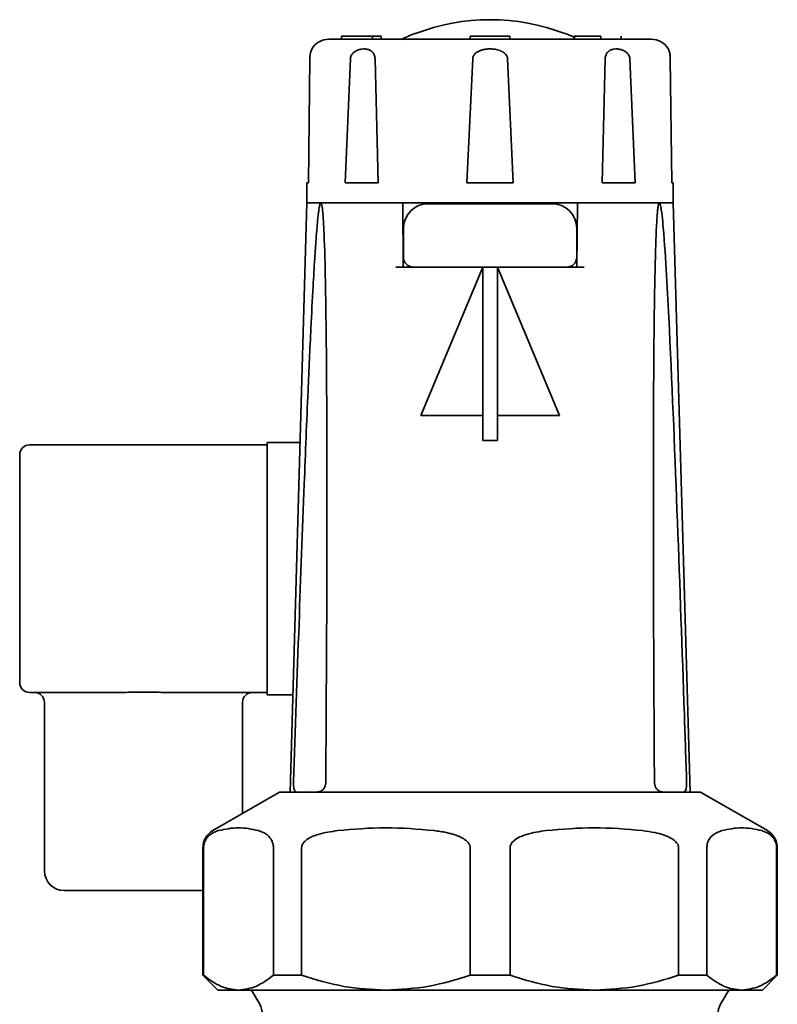
# Model space of a CAD drawing. Units: millimetres. Extents: x 322 to 5920, y 475 to 4900.
# Drawn here: x 5488 to 5564, y 4800 to 4900 of the extents above; entities that cross this region are included whole.
import ezdxf

# ---------------------------------------------------------------- set-up
doc = ezdxf.new("R2010")
doc.units = ezdxf.units.MM

msp = doc.modelspace()

# ---------------------------------------------------------------- linework, layer by layer
at = {"color": 7, "linetype": 'Continuous', "lineweight": 35}
for p, q in [((5520.174, 4898.144), (5520.174, 4897.844)), ((5521.66, 4898.144), (5520.174, 4898.144)), ((5521.66, 4898.144), (5522.964, 4898.144)), ((5522.964, 4898.144), (5523.312, 4898.144)), ((5523.312, 4897.844), (5523.312, 4898.144)), ((5523.312, 4898.144), (5524.179, 4898.144)), ((5524.179, 4897.844), (5524.179, 4898.144)), ((5533.179, 4898.144), (5533.179, 4897.844)), ((5535.179, 4898.144), (5533.179, 4898.144)), ((5537.179, 4898.144), (5535.179, 4898.144)), ((5537.179, 4897.844), (5537.179, 4898.144)), ((5542.771, 4898.423), (5542.724, 4898.416)), ((5546.359, 4898.144), (5543.665, 4898.144)), ((5543.665, 4898.144), (5543.665, 4897.844)), ((5546.359, 4898.144), (5546.359, 4897.844)), ((5548.429, 4897.844), (5548.429, 4898.144)), ((5516.983, 4895.878), (5516.828, 4883.344)), ((5520.546, 4883.344), (5521.068, 4895.878)), ((5523.558, 4895.878), (5523.86, 4883.344)), ((5532.836, 4883.344), (5533.419, 4895.878)), ((5536.94, 4895.878), (5537.523, 4883.344)), ((5546.498, 4883.344), (5546.801, 4895.878)), ((5549.291, 4895.878), (5549.813, 4883.344)), ((5553.53, 4883.344), (5553.376, 4895.878)), ((5516.679, 4883.344), (5516.679, 4881.344)), ((5516.679, 4883.344), (5516.828, 4883.344)), ((5523.86, 4883.344), (5520.546, 4883.344)), ((5537.523, 4883.344), (5532.836, 4883.344)), ((5549.813, 4883.344), (5546.498, 4883.344)), ((5553.679, 4883.344), (5553.53, 4883.344)), ((5553.679, 4881.344), (5553.679, 4883.344)), ((5516.679, 4881.344), (5514.979, 4821.844)), ((5518.088, 4881.344), (5516.679, 4881.344)), ((5516.679, 4881.344), (5553.679, 4881.344)), ((5525.614, 4881.344), (5518.088, 4881.344)), ((5526.414, 4874.844), (5526.363, 4881.344)), ((5543.996, 4881.344), (5543.944, 4874.844)), ((5552.271, 4881.344), (5544.744, 4881.344)), ((5553.679, 4881.344), (5552.271, 4881.344)), ((5555.379, 4821.844), (5553.679, 4881.344)), ((5526.429, 4878.744), (5526.429, 4875.844)), ((5543.929, 4875.844), (5543.929, 4878.744)), ((5534.429, 4874.844), (5525.674, 4874.844)), ((5534.429, 4874.844), (5528.179, 4859.844)), ((5534.429, 4874.844), (5535.929, 4874.844)), ((5534.429, 4857.344), (5534.429, 4874.844)), ((5544.685, 4874.844), (5535.929, 4874.844)), ((5535.929, 4874.844), (5535.929, 4857.344)), ((5542.179, 4859.844), (5535.929, 4874.844)), ((5528.179, 4859.844), (5534.429, 4859.844)), ((5535.929, 4859.844), (5542.179, 4859.844)), ((5512.679, 4857.144), (5515.988, 4857.144)), ((5512.679, 4831.644), (5512.679, 4857.144)), ((5534.429, 4857.344), (5535.929, 4857.344)), ((5488.679, 4856.894), (5512.679, 4856.894)), ((5487.679, 4854.894), (5487.679, 4855.894)), ((5487.679, 4833.894), (5487.679, 4854.894)), ((5487.679, 4832.894), (5487.679, 4833.894)), ((5496.901, 4831.894), (5488.679, 4831.894)), ((5512.679, 4831.894), (5503.458, 4831.894)), ((5512.679, 4831.644), (5515.259, 4831.644)), ((5490.179, 4830.894), (5490.179, 4813.894)), ((5510.179, 4819.679), (5510.179, 4830.894)), ((5513.929, 4821.844), (5507.179, 4817.946)), ((5556.429, 4821.844), (5513.929, 4821.844)), ((5552.679, 4821.911), (5552.679, 4821.844)), ((5563.179, 4817.946), (5556.429, 4821.844)), ((5506.179, 4816.214), (5506.179, 4803.344)), ((5506.25, 4803.344), (5506.25, 4816.214)), ((5513.296, 4816.214), (5513.296, 4803.344)), ((5516.15, 4803.344), (5516.15, 4816.214)), ((5533.161, 4816.214), (5533.161, 4803.344)), ((5537.198, 4803.344), (5537.198, 4816.214)), ((5554.208, 4816.214), (5554.208, 4803.344)), ((5557.063, 4803.344), (5557.063, 4816.214)), ((5564.109, 4816.214), (5564.109, 4803.344)), ((5564.179, 4803.344), (5564.179, 4816.214)), ((5506.179, 4811.894), (5492.179, 4811.894)), ((5506.179, 4803.344), (5507.679, 4801.844)), ((5506.25, 4803.344), (5506.179, 4803.344)), ((5516.15, 4803.344), (5513.296, 4803.344)), ((5537.198, 4803.344), (5533.161, 4803.344)), ((5557.063, 4803.344), (5554.208, 4803.344)), ((5562.679, 4801.844), (5564.179, 4803.344)), ((5564.179, 4803.344), (5564.109, 4803.344)), ((5509.773, 4801.844), (5507.679, 4801.844)), ((5524.656, 4801.844), (5509.773, 4801.844)), ((5511.085, 4801.844), (5511.911, 4800.412)), ((5545.703, 4801.844), (5524.656, 4801.844)), ((5560.586, 4801.844), (5545.703, 4801.844)), ((5558.447, 4800.412), (5559.274, 4801.844)), ((5562.679, 4801.844), (5560.586, 4801.844))]:
    msp.add_line(p, q, dxfattribs=at)
for centre, radius, start, end in [((5535.179, 4878.844), 20.976, 68.92023, 111.07977), ((5518.898, 4895.844), 2, 90, 149.48935), ((5535.179, 4878.844), 21, 111.19259, 115.37693), ((5535.179, 4878.844), 21, 65.82837, 68.81339), ((5551.461, 4895.844), 2, 30.4976, 90), ((5528.929, 4878.744), 2.5, 90, 180), ((5541.429, 4878.744), 2.5, 0, 90), ((5527.429, 4875.844), 1, 180, 270), ((5542.929, 4875.844), 1, 270, 0), ((5488.679, 4855.894), 1, 90, 180), ((5488.679, 4832.894), 1, 180, 270), ((5489.179, 4830.894), 1, 0, 90), ((5511.179, 4830.894), 1, 90, 180), ((5508.179, 4816.214), 2, 120, 180), ((5562.179, 4816.214), 2, 0, 60), ((5492.179, 4813.894), 2, 180, 270), ((5510.179, 4799.412), 2, 359.9772, 29.99999), ((5560.179, 4799.412), 2, 150.00001, 179.9772)]:
    msp.add_arc(centre, radius, start, end, dxfattribs=at)
for points, knots in [([(5535.179, 4897.844), (5534.186, 4897.844), (5532.141, 4897.844), (5529.106, 4897.844), (5526.188, 4897.844), (5523.585, 4897.844), (5521.467, 4897.844), (5519.965, 4897.844), (5519.06, 4897.844), (5518.951, 4897.844), (5518.898, 4897.844)], [0, 0, 0, 0, 0.116516, 0.240011, 0.368641, 0.5, 0.631359, 0.759989, 0.883484, 1, 1, 1, 1]), ([(5527.635, 4898.416), (5527.604, 4898.421), (5527.572, 4898.426), (5527.588, 4898.423), (5527.588, 4898.423)], [0, 0, 0, 0, 0.991308, 1, 1, 1, 1]), ([(5551.461, 4897.844), (5551.408, 4897.844), (5551.299, 4897.844), (5550.393, 4897.844), (5548.891, 4897.844), (5546.774, 4897.844), (5544.171, 4897.844), (5541.252, 4897.844), (5538.218, 4897.844), (5536.172, 4897.844), (5535.179, 4897.844)], [0, 0, 0, 0, 0.116516, 0.2400113, 0.3686408, 0.5, 0.6313592, 0.7599887, 0.883484, 1, 1, 1, 1]), ([(5517.176, 4896.859), (5517.177, 4896.861), (5517.18, 4896.869), (5517.156, 4896.811), (5517.11, 4896.683), (5517.052, 4896.477), (5517.006, 4896.236), (5516.986, 4896.016), (5516.984, 4895.909), (5516.983, 4895.878)], [0, 0, 0, 0, 0.078068, 0.293603, 0.51658, 0.68446, 0.853867, 0.958277, 1, 1, 1, 1]), ([(5521.068, 4895.878), (5521.079, 4895.956), (5521.101, 4896.111), (5521.234, 4896.348), (5521.429, 4896.541), (5521.664, 4896.686), (5521.928, 4896.796), (5522.238, 4896.864), (5522.575, 4896.874), (5522.897, 4896.814), (5523.165, 4896.682), (5523.376, 4896.477), (5523.502, 4896.236), (5523.55, 4896.016), (5523.556, 4895.909), (5523.558, 4895.878)], [0, 0, 0, 0, 0.052887, 0.105487, 0.190082, 0.257165, 0.326021, 0.431074, 0.539073, 0.646831, 0.758311, 0.842243, 0.92694, 0.97914, 1, 1, 1, 1]), ([(5533.419, 4895.878), (5533.423, 4895.917), (5533.431, 4895.995), (5533.469, 4896.105), (5533.523, 4896.209), (5533.603, 4896.322), (5533.719, 4896.438), (5533.858, 4896.539), (5533.998, 4896.619), (5534.179, 4896.701), (5534.382, 4896.768), (5534.604, 4896.817), (5534.857, 4896.855), (5535.134, 4896.872), (5535.43, 4896.86), (5535.682, 4896.831), (5535.934, 4896.779), (5536.163, 4896.708), (5536.366, 4896.618), (5536.541, 4896.515), (5536.7, 4896.385), (5536.813, 4896.249), (5536.884, 4896.119), (5536.926, 4896.004), (5536.935, 4895.921), (5536.94, 4895.878)], [0, 0, 0, 0, 0.026073, 0.053004, 0.079046, 0.105646, 0.147425, 0.19036, 0.223743, 0.257389, 0.326125, 0.369089, 0.412275, 0.500025, 0.556638, 0.613654, 0.672137, 0.731258, 0.777204, 0.82378, 0.869811, 0.917469, 0.943765, 0.970725, 1, 1, 1, 1]), ([(5546.801, 4895.878), (5546.808, 4895.956), (5546.822, 4896.111), (5546.908, 4896.348), (5547.041, 4896.541), (5547.214, 4896.686), (5547.425, 4896.796), (5547.695, 4896.864), (5548.027, 4896.874), (5548.383, 4896.814), (5548.719, 4896.682), (5549.012, 4896.477), (5549.203, 4896.236), (5549.279, 4896.016), (5549.289, 4895.909), (5549.291, 4895.878)], [0, 0, 0, 0, 0.052887, 0.105487, 0.190082, 0.257165, 0.326021, 0.431074, 0.539073, 0.646831, 0.758311, 0.842243, 0.92694, 0.97914, 1, 1, 1, 1]), ([(5553.376, 4895.878), (5553.373, 4895.956), (5553.367, 4896.111), (5553.334, 4896.348), (5553.29, 4896.541), (5553.247, 4896.686), (5553.208, 4896.796), (5553.18, 4896.865), (5553.177, 4896.871), (5553.195, 4896.833), (5553.222, 4896.753), (5553.231, 4896.726)], [0, 0, 0, 0, 0.075276, 0.150144, 0.270552, 0.366035, 0.46404, 0.613567, 0.767286, 0.920663, 1, 1, 1, 1]), ([(5515.336, 4822.844), (5515.516, 4828.172), (5515.856, 4838.205), (5516.342, 4851.383), (5516.745, 4861.337), (5517.047, 4867.996), (5517.275, 4872.452), (5517.45, 4875.433), (5517.585, 4877.427), (5517.69, 4878.761), (5517.773, 4879.653), (5517.84, 4880.25), (5517.893, 4880.648), (5517.937, 4880.915), (5517.977, 4881.11), (5518.013, 4881.241), (5518.048, 4881.315), (5518.07, 4881.34), (5518.083, 4881.343), (5518.088, 4881.344)], [0, 0, 0, 0, 0.271809, 0.51178, 0.672422, 0.779987, 0.852042, 0.90034, 0.932743, 0.954514, 0.969172, 0.979072, 0.985792, 0.990387, 0.993566, 0.996928, 0.998274, 0.999393, 1, 1, 1, 1]), ([(5518.088, 4881.344), (5518.095, 4881.341), (5518.113, 4881.336), (5518.143, 4881.284), (5518.208, 4881.067), (5518.33, 4880.041), (5518.455, 4877.444), (5518.566, 4873.403), (5518.679, 4863.703), (5518.735, 4849.129), (5518.655, 4833.887), (5518.6, 4825.124), (5518.586, 4822.844)], [0, 0, 0, 0, 0.001005, 0.002324, 0.004771, 0.015299, 0.056856, 0.139596, 0.22238, 0.553, 0.883665, 1, 1, 1, 1]), ([(5526.363, 4881.344), (5526.367, 4881.344), (5526.376, 4881.344), (5526.371, 4881.344), (5526.352, 4881.344), (5526.32, 4881.344), (5526.275, 4881.344), (5526.22, 4881.344), (5526.153, 4881.344), (5526.08, 4881.344), (5526, 4881.344), (5525.917, 4881.344), (5525.832, 4881.344), (5525.752, 4881.344), (5525.679, 4881.344), (5525.636, 4881.344), (5525.614, 4881.344)], [0, 0, 0, 0, 0.071867, 0.145818, 0.217685, 0.291638, 0.36348, 0.437409, 0.509199, 0.583075, 0.654818, 0.728643, 0.800363, 0.874162, 0.936411, 1, 1, 1, 1]), ([(5535.179, 4881.244), (5534.393, 4881.244), (5533.184, 4881.244), (5531.729, 4881.244), (5530.727, 4881.244), (5529.921, 4881.244), (5529.141, 4881.244), (5529.013, 4881.244), (5528.929, 4881.244)], [0, 0, 0, 0, 0.239457, 0.368361, 0.5, 0.631639, 0.760543, 1, 1, 1, 1]), ([(5541.429, 4881.244), (5541.346, 4881.244), (5541.217, 4881.244), (5540.438, 4881.244), (5539.631, 4881.244), (5538.63, 4881.244), (5537.175, 4881.244), (5535.966, 4881.244), (5535.179, 4881.244)], [0, 0, 0, 0, 0.239457, 0.368361, 0.5, 0.631639, 0.760543, 1, 1, 1, 1]), ([(5544.744, 4881.344), (5544.72, 4881.344), (5544.67, 4881.344), (5544.589, 4881.344), (5544.505, 4881.344), (5544.421, 4881.344), (5544.338, 4881.344), (5544.26, 4881.344), (5544.187, 4881.344), (5544.124, 4881.344), (5544.071, 4881.344), (5544.029, 4881.344), (5544, 4881.344), (5543.986, 4881.344), (5543.984, 4881.344), (5543.992, 4881.344), (5543.996, 4881.344)], [0, 0, 0, 0, 0.071756, 0.145592, 0.217348, 0.291186, 0.362915, 0.436724, 0.508445, 0.582245, 0.653992, 0.727818, 0.799614, 0.87349, 0.936066, 1, 1, 1, 1]), ([(5551.773, 4822.844), (5551.741, 4828.172), (5551.68, 4838.205), (5551.654, 4851.383), (5551.677, 4861.337), (5551.727, 4867.996), (5551.788, 4872.452), (5551.852, 4875.433), (5551.913, 4877.427), (5551.969, 4878.761), (5552.019, 4879.653), (5552.063, 4880.25), (5552.102, 4880.648), (5552.136, 4880.915), (5552.169, 4881.11), (5552.2, 4881.241), (5552.233, 4881.315), (5552.254, 4881.34), (5552.267, 4881.343), (5552.271, 4881.344)], [0, 0, 0, 0, 0.271809, 0.51178, 0.672422, 0.779987, 0.852042, 0.90034, 0.932743, 0.954514, 0.969172, 0.979072, 0.985792, 0.990387, 0.993566, 0.996928, 0.998274, 0.999393, 1, 1, 1, 1]), ([(5552.271, 4881.344), (5552.279, 4881.341), (5552.296, 4881.336), (5552.328, 4881.284), (5552.402, 4881.067), (5552.561, 4880.041), (5552.783, 4877.445), (5553.035, 4873.402), (5553.532, 4863.708), (5554.109, 4849.127), (5554.652, 4833.888), (5554.946, 4825.124), (5555.023, 4822.844)], [0, 0, 0, 0, 0.001005, 0.002324, 0.004771, 0.015299, 0.056857, 0.139539, 0.222376, 0.55294, 0.883663, 1, 1, 1, 1]), ([(5535.179, 4874.844), (5534.204, 4874.844), (5532.705, 4874.844), (5530.9, 4874.844), (5529.659, 4874.844), (5528.659, 4874.844), (5527.692, 4874.844), (5527.533, 4874.844), (5527.429, 4874.844)], [0, 0, 0, 0, 0.239457, 0.368361, 0.5, 0.631639, 0.760543, 1, 1, 1, 1]), ([(5542.929, 4874.844), (5542.826, 4874.844), (5542.667, 4874.844), (5541.7, 4874.844), (5540.7, 4874.844), (5539.458, 4874.844), (5537.654, 4874.844), (5536.154, 4874.844), (5535.179, 4874.844)], [0, 0, 0, 0, 0.239457, 0.368361, 0.5, 0.631639, 0.760543, 1, 1, 1, 1]), ([(5496.901, 4831.894), (5497.487, 4831.899), (5498.668, 4831.911), (5500.368, 4831.928), (5501.973, 4831.906), (5502.962, 4831.898), (5503.458, 4831.894)], [0, 0, 0, 0, 0.270299, 0.544003, 0.771012, 1, 1, 1, 1]), ([(5515.662, 4821.844), (5515.595, 4821.858), (5515.494, 4821.88), (5515.399, 4822.092), (5515.354, 4822.315), (5515.333, 4822.573), (5515.335, 4822.753), (5515.336, 4822.844)], [0, 0, 0, 0, 0.384425, 0.58151, 0.745646, 0.871937, 1, 1, 1, 1]), ([(5518.586, 4822.844), (5518.58, 4822.758), (5518.568, 4822.588), (5518.48, 4822.337), (5518.324, 4822.094), (5518.046, 4821.878), (5517.829, 4821.857), (5517.697, 4821.844)], [0, 0, 0, 0, 0.120798, 0.241207, 0.40103, 0.632082, 1, 1, 1, 1]), ([(5552.662, 4821.844), (5552.523, 4821.858), (5552.312, 4821.88), (5552.041, 4822.092), (5551.889, 4822.315), (5551.793, 4822.573), (5551.78, 4822.753), (5551.773, 4822.844)], [0, 0, 0, 0, 0.384425, 0.58151, 0.745646, 0.871937, 1, 1, 1, 1]), ([(5555.023, 4822.844), (5555.024, 4822.758), (5555.026, 4822.588), (5555.007, 4822.337), (5554.962, 4822.094), (5554.864, 4821.878), (5554.761, 4821.857), (5554.697, 4821.844)], [0, 0, 0, 0, 0.120798, 0.241207, 0.40103, 0.632082, 1, 1, 1, 1]), ([(5506.25, 4816.214), (5506.251, 4816.254), (5506.252, 4816.336), (5506.267, 4816.461), (5506.291, 4816.588), (5506.331, 4816.736), (5506.39, 4816.89), (5506.51, 4817.121), (5506.693, 4817.357), (5506.987, 4817.612), (5507.344, 4817.814), (5507.619, 4817.902), (5507.757, 4817.946)], [0, 0, 0, 0, 0.026271, 0.053458, 0.085791, 0.119051, 0.17309, 0.228473, 0.373748, 0.523062, 0.760551, 1, 1, 1, 1]), ([(5507.757, 4817.946), (5508.425, 4818.09), (5509.769, 4818.379), (5511.113, 4818.091), (5511.789, 4817.946)], [0, 0, 0, 0, 0.497033, 1, 1, 1, 1]), ([(5511.789, 4817.946), (5511.962, 4817.89), (5512.256, 4817.793), (5512.675, 4817.529), (5512.965, 4817.239), (5513.162, 4816.887), (5513.254, 4816.622), (5513.292, 4816.378), (5513.295, 4816.256), (5513.296, 4816.214)], [0, 0, 0, 0, 0.300348, 0.510566, 0.741327, 0.83028, 0.919942, 0.972626, 1, 1, 1, 1]), ([(5516.15, 4816.214), (5516.159, 4816.296), (5516.179, 4816.476), (5516.36, 4816.774), (5516.874, 4817.227), (5518.056, 4817.695), (5519.127, 4817.85), (5519.789, 4817.946)], [0, 0, 0, 0, 0.053339, 0.118845, 0.228186, 0.52254, 1, 1, 1, 1]), ([(5519.789, 4817.946), (5521.401, 4818.09), (5524.646, 4818.379), (5527.89, 4818.091), (5529.522, 4817.946)], [0, 0, 0, 0, 0.497033, 1, 1, 1, 1]), ([(5529.522, 4817.946), (5529.731, 4817.92), (5530.15, 4817.867), (5530.71, 4817.764), (5531.204, 4817.648), (5531.644, 4817.519), (5532.09, 4817.35), (5532.44, 4817.17), (5532.683, 4817.002), (5532.831, 4816.878), (5532.965, 4816.734), (5533.062, 4816.591), (5533.121, 4816.456), (5533.154, 4816.338), (5533.159, 4816.256), (5533.161, 4816.214)], [0, 0, 0, 0, 0.149921, 0.300088, 0.404986, 0.510147, 0.624929, 0.741032, 0.785334, 0.829981, 0.874348, 0.919861, 0.945938, 0.972656, 1, 1, 1, 1]), ([(5537.198, 4816.214), (5537.2, 4816.254), (5537.204, 4816.336), (5537.239, 4816.461), (5537.297, 4816.588), (5537.395, 4816.736), (5537.538, 4816.89), (5537.825, 4817.121), (5538.269, 4817.357), (5538.978, 4817.612), (5539.839, 4817.814), (5540.503, 4817.902), (5540.836, 4817.946)], [0, 0, 0, 0, 0.026271, 0.053458, 0.085791, 0.119051, 0.17309, 0.228473, 0.373748, 0.523062, 0.760551, 1, 1, 1, 1]), ([(5540.836, 4817.946), (5542.449, 4818.09), (5545.693, 4818.379), (5548.938, 4818.091), (5550.57, 4817.946)], [0, 0, 0, 0, 0.497033, 1, 1, 1, 1]), ([(5550.57, 4817.946), (5550.988, 4817.89), (5551.699, 4817.793), (5552.709, 4817.529), (5553.411, 4817.239), (5553.886, 4816.887), (5554.107, 4816.622), (5554.199, 4816.378), (5554.206, 4816.256), (5554.208, 4816.214)], [0, 0, 0, 0, 0.300348, 0.510566, 0.741327, 0.83028, 0.919942, 0.972626, 1, 1, 1, 1]), ([(5557.063, 4816.214), (5557.067, 4816.296), (5557.075, 4816.476), (5557.15, 4816.774), (5557.363, 4817.227), (5557.853, 4817.695), (5558.296, 4817.85), (5558.57, 4817.946)], [0, 0, 0, 0, 0.0533392, 0.1188453, 0.2281857, 0.5225398, 1, 1, 1, 1]), ([(5558.57, 4817.946), (5559.238, 4818.09), (5560.582, 4818.379), (5561.926, 4818.091), (5562.602, 4817.946)], [0, 0, 0, 0, 0.497033, 1, 1, 1, 1]), ([(5562.602, 4817.946), (5562.775, 4817.89), (5563.07, 4817.793), (5563.488, 4817.529), (5563.779, 4817.239), (5563.976, 4816.887), (5564.067, 4816.622), (5564.105, 4816.378), (5564.108, 4816.256), (5564.109, 4816.214)], [0, 0, 0, 0, 0.300348, 0.510566, 0.741327, 0.83028, 0.919942, 0.972626, 1, 1, 1, 1]), ([(5509.773, 4801.844), (5509.182, 4801.913), (5507.985, 4802.053), (5506.833, 4802.91), (5506.25, 4803.344)], [0, 0, 0, 0, 0.493703, 1, 1, 1, 1]), ([(5513.296, 4803.344), (5512.726, 4802.919), (5511.574, 4802.06), (5510.378, 4801.916), (5509.773, 4801.844)], [0, 0, 0, 0, 0.494329, 1, 1, 1, 1]), ([(5524.656, 4801.844), (5523.229, 4801.913), (5520.34, 4802.053), (5517.559, 4802.91), (5516.15, 4803.344)], [0, 0, 0, 0, 0.493703, 1, 1, 1, 1]), ([(5533.161, 4803.344), (5531.786, 4802.919), (5529.005, 4802.06), (5526.116, 4801.916), (5524.656, 4801.844)], [0, 0, 0, 0, 0.494329, 1, 1, 1, 1]), ([(5545.703, 4801.844), (5544.277, 4801.913), (5541.388, 4802.053), (5538.606, 4802.91), (5537.198, 4803.344)], [0, 0, 0, 0, 0.493703, 1, 1, 1, 1]), ([(5554.208, 4803.344), (5552.834, 4802.919), (5550.053, 4802.06), (5547.164, 4801.916), (5545.703, 4801.844)], [0, 0, 0, 0, 0.494329, 1, 1, 1, 1]), ([(5560.586, 4801.844), (5559.995, 4801.913), (5558.799, 4802.053), (5557.646, 4802.91), (5557.063, 4803.344)], [0, 0, 0, 0, 0.493703, 1, 1, 1, 1]), ([(5564.109, 4803.344), (5563.54, 4802.919), (5562.388, 4802.06), (5561.191, 4801.916), (5560.586, 4801.844)], [0, 0, 0, 0, 0.494329, 1, 1, 1, 1])]:
    msp.add_open_spline(points, degree=3, knots=knots, dxfattribs=at)

doc.saveas('drawing.dxf')
